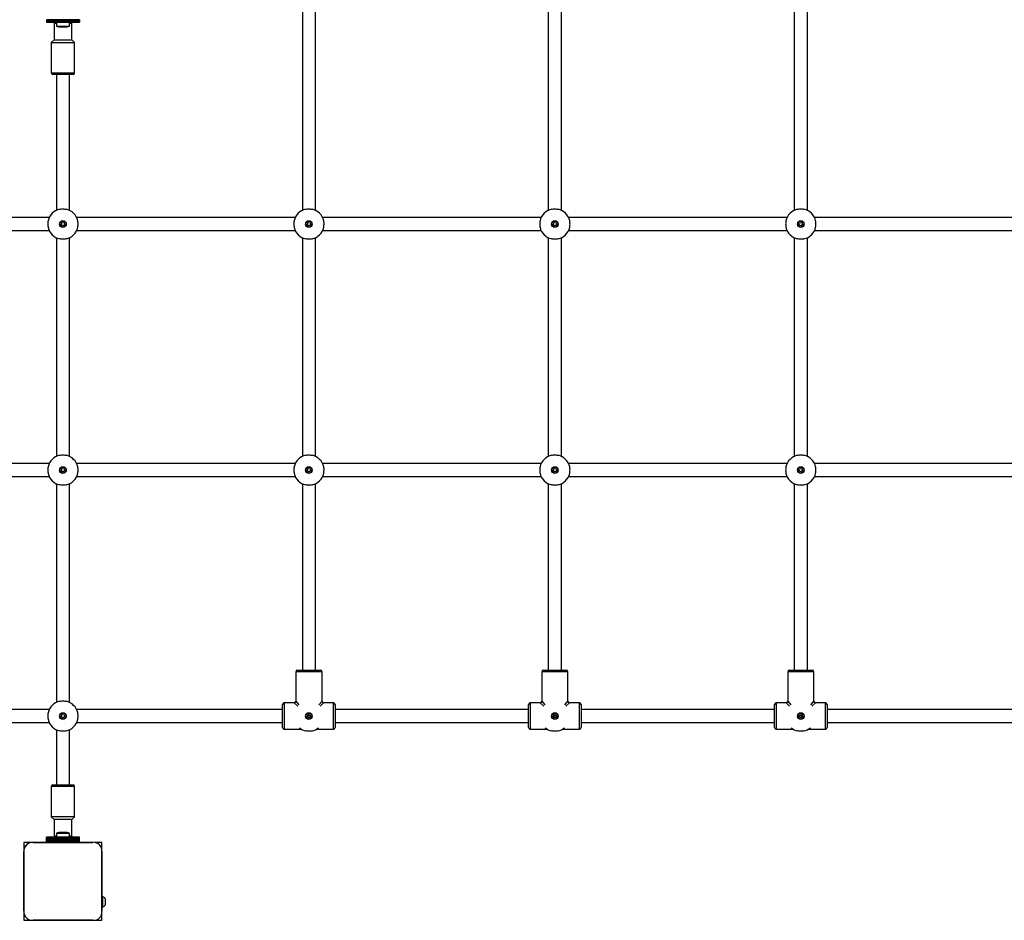
# Model space of a CAD drawing. Units: millimetres. Extents: x 0 to 45016, y 0 to 8000.
# Drawn here: x 17599 to 18800, y 2851 to 3949 of the extents above; entities that cross this region are included whole.
import ezdxf

# ---------------------------------------------------------------- set-up
doc = ezdxf.new("R2010")
doc.units = ezdxf.units.MM

msp = doc.modelspace()

# ---------------------------------------------------------------- linework, layer by layer
at = {"color": 7, "linetype": 'Continuous', "lineweight": 25, "ltscale": 150}
for p, q in [((17943.3, 3983.3), (17943.3, 3716.7)), ((17959.3, 3716.7), (17959.3, 3983.3)), ((18243.3, 3983.3), (18243.3, 3716.7)), ((18259.3, 3716.7), (18259.3, 3983.3)), ((18543.3, 3983.3), (18543.3, 3716.7)), ((18559.3, 3716.7), (18559.3, 3983.3)), ((17631.3, 3949.2), (17631.3, 3949.1)), ((17671.3, 3949.1), (17631.3, 3949.1)), ((17631.3, 3949.1), (17631.3, 3948.2)), ((17631.3, 3948.2), (17671.3, 3948.2)), ((17631.3, 3948.2), (17631.3, 3948.1)), ((17671.3, 3948.1), (17631.3, 3948.1)), ((17631.3, 3948.1), (17631.3, 3947.2)), ((17631.3, 3947.2), (17671.3, 3947.2)), ((17671.3, 3947.2), (17631.3, 3947.2)), ((17631.3, 3947.2), (17631.3, 3947.2)), ((17631.3, 3947.2), (17631.3, 3946.3)), ((17631.3, 3946.3), (17671.3, 3946.3)), ((17631.3, 3946.3), (17631.3, 3946)), ((17631.3, 3946), (17671.3, 3946)), ((17642.1, 3946), (17640.6, 3944.5)), ((17640.6, 3944.5), (17640.6, 3924.5)), ((17643.4, 3944.5), (17640.6, 3944.5)), ((17643.4, 3946), (17643.4, 3941.5)), ((17643.4, 3941.5), (17651.3, 3941.5)), ((17646.3, 3940.5), (17651.3, 3940.5)), ((17651.3, 3941.5), (17659.2, 3941.5)), ((17651.3, 3940.5), (17656.3, 3940.5)), ((17659.2, 3941.5), (17659.2, 3946)), ((17662.1, 3944.5), (17659.2, 3944.5)), ((17662.1, 3944.5), (17660.6, 3946)), ((17662.1, 3924.5), (17662.1, 3944.5)), ((17671.3, 3949.2), (17671.3, 3949.1)), ((17671.3, 3949.1), (17671.3, 3948.2)), ((17671.3, 3948.2), (17671.3, 3948.1)), ((17671.3, 3948.1), (17671.3, 3947.2)), ((17671.3, 3947.2), (17671.3, 3947.2)), ((17671.3, 3947.2), (17671.3, 3946.3)), ((17671.3, 3946.3), (17671.3, 3946)), ((17640.6, 3924.5), (17637.1, 3921.5)), ((17637.1, 3921.5), (17637.1, 3884.5)), ((17637.1, 3921.5), (17665.6, 3921.5)), ((17640.6, 3924.5), (17662.1, 3924.5)), ((17665.6, 3921.5), (17662.1, 3924.5)), ((17665.6, 3884.5), (17665.6, 3921.5)), ((17647.9, 3882.5), (17639.1, 3882.5)), ((17643.3, 3882.5), (17643.3, 3716.7)), ((17663.6, 3882.5), (17647.9, 3882.5)), ((17659.3, 3716.7), (17659.3, 3882.5)), ((17634.6, 3708), (17368, 3708)), ((17934.6, 3708), (17668, 3708)), ((18234.6, 3708), (17968, 3708)), ((18534.6, 3708), (18268, 3708)), ((18834.6, 3708), (18568, 3708)), ((17368, 3692), (17634.6, 3692)), ((17668, 3692), (17934.6, 3692)), ((17968, 3692), (18234.6, 3692)), ((18268, 3692), (18534.6, 3692)), ((18568, 3692), (18834.6, 3692)), ((17643.3, 3683.3), (17643.3, 3416.7)), ((17659.3, 3416.7), (17659.3, 3683.3)), ((17943.3, 3683.3), (17943.3, 3416.7)), ((17959.3, 3416.7), (17959.3, 3683.3)), ((18243.3, 3683.3), (18243.3, 3416.7)), ((18259.3, 3416.7), (18259.3, 3683.3)), ((18543.3, 3683.3), (18543.3, 3416.7)), ((18559.3, 3416.7), (18559.3, 3683.3)), ((17634.6, 3408), (17368, 3408)), ((17934.6, 3408), (17668, 3408)), ((18234.6, 3408), (17968, 3408)), ((18534.6, 3408), (18268, 3408)), ((18834.6, 3408), (18568, 3408)), ((17368, 3392), (17634.6, 3392)), ((17668, 3392), (17934.6, 3392)), ((17968, 3392), (18234.6, 3392)), ((18268, 3392), (18534.6, 3392)), ((18568, 3392), (18834.6, 3392)), ((17643.3, 3383.3), (17643.3, 3116.7)), ((17659.3, 3116.7), (17659.3, 3383.3)), ((17943.3, 3383.3), (17943.3, 3156)), ((17959.3, 3156), (17959.3, 3383.3)), ((18243.3, 3383.3), (18243.3, 3156)), ((18259.3, 3156), (18259.3, 3383.3)), ((18543.3, 3383.3), (18543.3, 3156)), ((18559.3, 3156), (18559.3, 3383.3)), ((17935.3, 3154), (17935.3, 3118)), ((17937.3, 3156), (17951.3, 3156)), ((17951.3, 3156), (17965.3, 3156)), ((17967.3, 3118), (17967.3, 3154)), ((18235.3, 3154), (18235.3, 3118)), ((18237.3, 3156), (18251.3, 3156)), ((18251.3, 3156), (18265.3, 3156)), ((18267.3, 3118), (18267.3, 3154)), ((18535.3, 3154), (18535.3, 3118)), ((18537.3, 3156), (18551.3, 3156)), ((18551.3, 3156), (18565.3, 3156)), ((18567.3, 3118), (18567.3, 3154)), ((17919.3, 3086), (17919.3, 3114)), ((17933.3, 3116), (17921.3, 3116)), ((17981.3, 3116), (17969.3, 3116)), ((17983.3, 3114), (17983.3, 3086)), ((18219.3, 3086), (18219.3, 3114)), ((18233.3, 3116), (18221.3, 3116)), ((18281.3, 3116), (18269.3, 3116)), ((18283.3, 3114), (18283.3, 3086)), ((18519.3, 3086), (18519.3, 3114)), ((18533.3, 3116), (18521.3, 3116)), ((18581.3, 3116), (18569.3, 3116)), ((18583.3, 3114), (18583.3, 3086)), ((17634.6, 3108), (17383.3, 3108)), ((17919.3, 3108), (17668, 3108)), ((18219.3, 3108), (17983.3, 3108)), ((18519.3, 3108), (18283.3, 3108)), ((18834.6, 3108), (18583.3, 3108)), ((17383.3, 3092), (17634.6, 3092)), ((17668, 3092), (17919.3, 3092)), ((17983.3, 3092), (18219.3, 3092)), ((18283.3, 3092), (18519.3, 3092)), ((18583.3, 3092), (18834.6, 3092)), ((17643.3, 3083.3), (17643.3, 3016)), ((17659.3, 3016), (17659.3, 3083.3)), ((17921.3, 3084), (17942, 3084)), ((17960.6, 3084), (17981.3, 3084)), ((18221.3, 3084), (18242, 3084)), ((18260.6, 3084), (18281.3, 3084)), ((18521.3, 3084), (18542, 3084)), ((18560.6, 3084), (18581.3, 3084)), ((17639.1, 3016), (17663.5, 3016)), ((17663.5, 3016), (17663.6, 3016)), ((17637.1, 3014), (17637.1, 2977)), ((17665.6, 2977), (17665.6, 3014)), ((17637.1, 2977), (17640.6, 2974)), ((17665.6, 2977), (17637.1, 2977)), ((17640.6, 2974), (17640.6, 2954)), ((17662.1, 2974), (17640.6, 2974)), ((17662.1, 2974), (17665.6, 2977)), ((17662.1, 2954), (17662.1, 2974)), ((17643.4, 2957), (17643.4, 2952.5)), ((17651.3, 2957), (17643.4, 2957)), ((17651.3, 2958), (17646.3, 2958)), ((17656.3, 2958), (17651.3, 2958)), ((17659.2, 2957), (17651.3, 2957)), ((17659.2, 2952.5), (17659.2, 2957)), ((17613, 2946), (17603.8, 2946)), ((17603.8, 2946), (17603.8, 2936.9)), ((17631.3, 2946), (17614.9, 2946)), ((17614.9, 2946), (17687.7, 2946)), ((17671.3, 2952.5), (17631.3, 2952.5)), ((17631.3, 2952.2), (17631.3, 2952.5)), ((17671.3, 2952.2), (17631.3, 2952.2)), ((17631.3, 2951.3), (17631.3, 2952.2)), ((17671.3, 2951.3), (17631.3, 2951.3)), ((17631.3, 2950.4), (17631.3, 2951.3)), ((17631.3, 2951.3), (17671.3, 2951.3)), ((17631.3, 2951.3), (17631.3, 2951.3)), ((17631.3, 2950.4), (17671.3, 2950.4)), ((17631.3, 2950.3), (17631.3, 2950.4)), ((17671.3, 2950.3), (17631.3, 2950.3)), ((17631.3, 2949.4), (17631.3, 2950.3)), ((17631.3, 2949.4), (17671.3, 2949.4)), ((17631.3, 2949.3), (17631.3, 2949.4)), ((17671.3, 2949.3), (17631.3, 2949.3)), ((17631.3, 2948.5), (17631.3, 2949.3)), ((17631.3, 2948.5), (17671.3, 2948.5)), ((17631.3, 2948.3), (17631.3, 2948.5)), ((17631.3, 2948.3), (17671.3, 2948.3)), ((17631.3, 2947.3), (17631.3, 2948.3)), ((17631.3, 2947.3), (17671.3, 2947.3)), ((17631.3, 2946), (17631.3, 2947.3)), ((17631.3, 2946), (17671.3, 2946)), ((17640.6, 2954), (17642.1, 2952.5)), ((17640.6, 2954), (17643.4, 2954)), ((17647.3, 2946), (17647.3, 2946)), ((17655.3, 2946), (17655.3, 2946)), ((17659.2, 2954), (17662, 2954)), ((17660.6, 2952.5), (17662.1, 2954)), ((17662, 2954), (17662.1, 2954)), ((17671.3, 2952.2), (17671.3, 2952.5)), ((17671.3, 2951.3), (17671.3, 2952.2)), ((17671.3, 2950.4), (17671.3, 2951.3)), ((17671.3, 2951.3), (17671.3, 2951.3)), ((17671.3, 2950.3), (17671.3, 2950.4)), ((17671.3, 2949.4), (17671.3, 2950.3)), ((17671.3, 2949.3), (17671.3, 2949.4)), ((17671.3, 2948.5), (17671.3, 2949.3)), ((17671.3, 2948.3), (17671.3, 2948.5)), ((17671.3, 2947.3), (17671.3, 2948.3)), ((17671.3, 2946), (17671.3, 2947.3)), ((17687.7, 2946), (17671.3, 2946)), ((17698.8, 2946), (17689.7, 2946)), ((17698.8, 2936.9), (17698.8, 2946)), ((17603.8, 2934.8), (17603.8, 2862.1)), ((17603.8, 2862.1), (17603.8, 2934.8)), ((17698.8, 2879.5), (17698.8, 2934.9)), ((17698.8, 2934.9), (17698.8, 2862.1)), ((17603.8, 2907.5), (17603.8, 2907.5)), ((17603.8, 2889.5), (17603.8, 2889.5)), ((17699.8, 2879.5), (17698.8, 2879.5)), ((17698.8, 2867.5), (17698.8, 2879.5)), ((17699.8, 2867.5), (17699.8, 2879.5)), ((17703.3, 2870.5), (17703.3, 2876.5)), ((17603.8, 2860.1), (17603.8, 2851)), ((17698.8, 2867.5), (17699.8, 2867.5)), ((17698.8, 2862.1), (17698.8, 2867.5)), ((17698.8, 2851), (17698.8, 2860.1)), ((17603.8, 2851), (17612.9, 2851)), ((17614.9, 2851), (17687.7, 2851)), ((17687.7, 2851), (17614.9, 2851)), ((17689.7, 2851), (17698.8, 2851))]:
    msp.add_line(p, q, dxfattribs=at)
at = {"color": 8, "linetype": 'Continuous', "lineweight": 25, "ltscale": 150}
for p, q in [((17637.1, 3884.5), (17647.3, 3884.5)), ((17647.3, 3884.5), (17665.6, 3884.5)), ((17951.3, 3154), (17935.3, 3154)), ((17967.3, 3154), (17951.3, 3154)), ((18251.3, 3154), (18235.3, 3154)), ((18267.3, 3154), (18251.3, 3154)), ((18551.3, 3154), (18535.3, 3154)), ((18567.3, 3154), (18551.3, 3154)), ((17921.3, 3116), (17921.3, 3084)), ((17937.7, 3112.1), (17933.3, 3116)), ((17935.3, 3118), (17939.2, 3113.6)), ((17963.4, 3113.6), (17967.3, 3118)), ((17969.3, 3116), (17964.9, 3112.1)), ((17981.3, 3084), (17981.3, 3116)), ((18221.3, 3116), (18221.3, 3084)), ((18237.7, 3112.1), (18233.3, 3116)), ((18235.3, 3118), (18239.2, 3113.6)), ((18263.4, 3113.6), (18267.3, 3118)), ((18269.3, 3116), (18264.9, 3112.1)), ((18281.3, 3084), (18281.3, 3116)), ((18521.3, 3116), (18521.3, 3084)), ((18537.7, 3112.1), (18533.3, 3116)), ((18535.3, 3118), (18539.2, 3113.6)), ((18563.4, 3113.6), (18567.3, 3118)), ((18569.3, 3116), (18564.9, 3112.1)), ((18581.3, 3084), (18581.3, 3116)), ((17951.3, 3100), (17949.8, 3101.3)), ((17950, 3101.5), (17951.3, 3100)), ((17951.3, 3100), (17952.6, 3101.5)), ((17952.8, 3101.3), (17951.3, 3100)), ((18251.3, 3100), (18249.8, 3101.3)), ((18250, 3101.5), (18251.3, 3100)), ((18251.3, 3100), (18252.6, 3101.5)), ((18252.8, 3101.3), (18251.3, 3100)), ((18551.3, 3100), (18549.8, 3101.3)), ((18550, 3101.5), (18551.3, 3100)), ((18551.3, 3100), (18552.6, 3101.5)), ((18552.8, 3101.3), (18551.3, 3100)), ((17665.6, 3014), (17637.1, 3014))]:
    msp.add_line(p, q, dxfattribs=at)
at = {"color": 7, "linetype": 'Continuous', "lineweight": 25, "ltscale": 150, "flags": 128}
for points in [[(17616.9, 2946), (17616.9, 2946), (17616.8, 2946)], [(17619.7, 2946), (17619.7, 2946), (17619.7, 2946)], [(17622.5, 2946), (17622.5, 2946), (17622.5, 2946)], [(17625.4, 2946), (17625.3, 2946), (17625.3, 2946)], [(17628.2, 2946), (17628.2, 2946), (17628.1, 2946)], [(17631, 2946), (17631, 2946), (17631, 2946)], [(17671.6, 2946), (17671.6, 2946), (17671.6, 2946)], [(17674.5, 2946), (17674.4, 2946), (17674.4, 2946)], [(17677.3, 2946), (17677.3, 2946), (17677.3, 2946)], [(17680.1, 2946), (17680.1, 2946), (17680.1, 2946)], [(17683, 2946), (17682.9, 2946), (17682.9, 2946)], [(17685.8, 2946), (17685.8, 2946), (17685.7, 2946)], [(17603.8, 2933), (17603.8, 2933), (17603.8, 2932.9)], [(17603.8, 2930.1), (17603.8, 2930.1), (17603.8, 2930.1)], [(17603.8, 2927.3), (17603.8, 2927.3), (17603.8, 2927.3)], [(17603.8, 2924.5), (17603.8, 2924.5), (17603.8, 2924.5)], [(17603.8, 2921.7), (17603.8, 2921.6), (17603.8, 2921.6)], [(17603.8, 2918.8), (17603.8, 2918.8), (17603.8, 2918.8)], [(17603.8, 2916), (17603.8, 2916), (17603.8, 2916)], [(17603.8, 2913.2), (17603.8, 2913.2), (17603.8, 2913.1)], [(17603.8, 2910.3), (17603.8, 2910.3), (17603.8, 2910.3)], [(17603.8, 2886.7), (17603.8, 2886.7), (17603.8, 2886.7)], [(17603.8, 2883.9), (17603.8, 2883.8), (17603.8, 2883.8)], [(17603.8, 2881), (17603.8, 2881), (17603.8, 2881)], [(17603.8, 2878.2), (17603.8, 2878.2), (17603.8, 2878.2)], [(17603.8, 2875.4), (17603.8, 2875.4), (17603.8, 2875.3)], [(17603.8, 2872.5), (17603.8, 2872.5), (17603.8, 2872.5)], [(17603.8, 2869.7), (17603.8, 2869.7), (17603.8, 2869.7)], [(17603.8, 2866.9), (17603.8, 2866.9), (17603.8, 2866.9)], [(17603.8, 2864.1), (17603.8, 2864), (17603.8, 2864)]]:
    msp.add_lwpolyline(points, dxfattribs=at)
at = {"color": 7, "linetype": 'Continuous', "lineweight": 25, "ltscale": 22500}
for centre, radius in [((17651.3, 3700), 4.1), ((17651.3, 3700), 3.63), ((17651.3, 3700), 2), ((17951.3, 3700), 4.1), ((17951.3, 3700), 3.63), ((17951.3, 3700), 2), ((18251.3, 3700), 4.1), ((18251.3, 3700), 3.63), ((18251.3, 3700), 2), ((18551.3, 3700), 4.1), ((18551.3, 3700), 3.63), ((18551.3, 3700), 2), ((17651.3, 3400), 4.1), ((17651.3, 3400), 3.63), ((17651.3, 3400), 2), ((17951.3, 3400), 4.1), ((17951.3, 3400), 3.63), ((17951.3, 3400), 2), ((18251.3, 3400), 4.1), ((18251.3, 3400), 3.63), ((18251.3, 3400), 2), ((18551.3, 3400), 4.1), ((18551.3, 3400), 3.63), ((18551.3, 3400), 2), ((17651.3, 3100), 4.1), ((17651.3, 3100), 3.63), ((17651.3, 3100), 2), ((17951.3, 3100), 4.1), ((17951.3, 3100), 3.63), ((17951.3, 3100), 2), ((18251.3, 3100), 4.1), ((18251.3, 3100), 3.63), ((18251.3, 3100), 2), ((18551.3, 3100), 4.1), ((18551.3, 3100), 3.63), ((18551.3, 3100), 2)]:
    msp.add_circle(centre, radius, dxfattribs=at)
for centre, radius, start, end in [((17646.3, 3945.2), 4.71, 231.9488, 270), ((17656.3, 3945.2), 4.71, 270, 308.0512), ((17639.1, 3884.5), 2, 180, 270), ((17663.6, 3884.5), 2, 270, 0), ((17651.3, 3700), 18.5, 102.0843, 167.9157), ((17651.3, 3700), 18.5, 12.0843, 77.9157), ((17951.3, 3700), 18.5, 102.0843, 167.9157), ((17951.3, 3700), 18.5, 12.0843, 77.9157), ((18251.3, 3700), 18.5, 102.0843, 167.9157), ((18251.3, 3700), 18.5, 12.0843, 77.9157), ((18551.3, 3700), 18.5, 102.0843, 167.9157), ((18551.3, 3700), 18.5, 12.0843, 77.9157), ((17651.3, 3700), 18.5, 192.0843, 257.9157), ((17651.3, 3700), 18.5, 282.0843, 347.9157), ((17951.3, 3700), 18.5, 192.0843, 257.9157), ((17951.3, 3700), 18.5, 282.0843, 347.9157), ((18251.3, 3700), 18.5, 192.0843, 257.9157), ((18251.3, 3700), 18.5, 282.0843, 347.9157), ((18551.3, 3700), 18.5, 192.0843, 257.9157), ((18551.3, 3700), 18.5, 282.0843, 347.9157), ((17651.3, 3400), 18.5, 102.0843, 167.9157), ((17651.3, 3400), 18.5, 12.0843, 77.9157), ((17951.3, 3400), 18.5, 102.0843, 167.9157), ((17951.3, 3400), 18.5, 12.0843, 77.9157), ((18251.3, 3400), 18.5, 102.0843, 167.9157), ((18251.3, 3400), 18.5, 12.0843, 77.9157), ((18551.3, 3400), 18.5, 102.0843, 167.9157), ((18551.3, 3400), 18.5, 12.0843, 77.9157), ((17651.3, 3400), 18.5, 192.0843, 257.9157), ((17651.3, 3400), 18.5, 282.0843, 347.9157), ((17951.3, 3400), 18.5, 192.0843, 257.9157), ((17951.3, 3400), 18.5, 282.0843, 347.9157), ((18251.3, 3400), 18.5, 192.0843, 257.9157), ((18251.3, 3400), 18.5, 282.0843, 347.9157), ((18551.3, 3400), 18.5, 192.0843, 257.9157), ((18551.3, 3400), 18.5, 282.0843, 347.9157), ((17937.3, 3154), 2, 90, 180), ((17965.3, 3154), 2, 0, 90), ((18237.3, 3154), 2, 90, 180), ((18265.3, 3154), 2, 0, 90), ((18537.3, 3154), 2, 90, 180), ((18565.3, 3154), 2, 0, 90), ((17651.3, 3100), 18.5, 102.0843, 167.9157), ((17651.3, 3100), 18.5, 12.0843, 77.9157), ((17921.3, 3114), 2, 90, 180), ((17933.3, 3118), 2, 272.9771, 356.8072), ((17969.3, 3118), 2, 182.9771, 266.8072), ((17981.3, 3114), 2, 0, 90), ((18221.3, 3114), 2, 90, 180), ((18233.3, 3118), 2, 272.9771, 356.8072), ((18269.3, 3118), 2, 182.9771, 266.8072), ((18281.3, 3114), 2, 0, 90), ((18521.3, 3114), 2, 90, 180), ((18533.3, 3118), 2, 272.9771, 356.8072), ((18569.3, 3118), 2, 182.9771, 266.8072), ((18581.3, 3114), 2, 0, 90), ((17651.3, 3100), 18.5, 192.0843, 257.9157), ((17651.3, 3100), 18.5, 282.0843, 347.9157), ((17921.3, 3086), 2, 180, 270), ((17951.3, 3100), 18.5, 231.0507, 257.9157), ((17951.3, 3100), 18.5, 282.0843, 308.9493), ((17981.3, 3086), 2, 270, 0), ((18221.3, 3086), 2, 180, 270), ((18251.3, 3100), 18.5, 231.0507, 257.9157), ((18251.3, 3100), 18.5, 282.0843, 308.9493), ((18281.3, 3086), 2, 270, 0), ((18521.3, 3086), 2, 180, 270), ((18551.3, 3100), 18.5, 231.0507, 257.9157), ((18551.3, 3100), 18.5, 282.0843, 308.9493), ((18581.3, 3086), 2, 270, 0), ((17639.1, 3014), 2, 90, 180), ((17663.6, 3014), 2, 0, 90), ((17646.3, 2953.3), 4.71, 90, 128.0512), ((17656.3, 2953.3), 4.71, 51.9488, 90), ((17613.9, 2935.8), 10.2, 84.4026, 186.1596), ((17613.8, 2936), 10, 106.1745, 163.8255), ((17688.7, 2935.9), 10.2, 354.3813, 95.6187), ((17688.8, 2936), 10, 16.1745, 73.8255), ((17698.7, 2874.6), 5, 21.9485, 76.8489), ((17698.7, 2872.4), 5, 283.1511, 338.0515), ((17613.9, 2861.1), 10.2, 174.3813, 275.6187), ((17688.7, 2861.1), 10.2, 264.3811, 5.6189), ((17613.8, 2861), 10, 208.4145, 241.5276)]:
    msp.add_arc(centre, radius, start, end, dxfattribs=at)
at = {"color": 7, "linetype": 'Continuous', "lineweight": 25, "ltscale": 150}
for points, knots in [([(17647.4, 3718.1), (17648.2, 3718.2), (17649.8, 3718.5), (17652.4, 3718.5), (17654.2, 3718.3), (17655, 3718.1), (17655.2, 3718.1)], [0, 0, 0, 0, 0.3147702, 0.6298446, 0.9404964, 1, 1, 1, 1]), ([(17947.4, 3718.1), (17948.2, 3718.2), (17949.8, 3718.5), (17952.4, 3718.5), (17954.2, 3718.3), (17955, 3718.1), (17955.2, 3718.1)], [0, 0, 0, 0, 0.3147702, 0.6298446, 0.9404964, 1, 1, 1, 1]), ([(18247.4, 3718.1), (18248.2, 3718.2), (18249.8, 3718.5), (18252.4, 3718.5), (18254.2, 3718.3), (18255, 3718.1), (18255.2, 3718.1)], [0, 0, 0, 0, 0.3147702, 0.6298446, 0.9404964, 1, 1, 1, 1]), ([(18547.4, 3718.1), (18548.2, 3718.2), (18549.8, 3718.5), (18552.4, 3718.5), (18554.2, 3718.3), (18555, 3718.1), (18555.2, 3718.1)], [0, 0, 0, 0, 0.3147702, 0.6298446, 0.9404964, 1, 1, 1, 1]), ([(17633.2, 3703.9), (17633.1, 3703.1), (17632.8, 3701.5), (17632.8, 3698.9), (17633, 3697.1), (17633.2, 3696.3), (17633.2, 3696.1)], [0, 0, 0, 0, 0.31477, 0.629845, 0.940496, 1, 1, 1, 1]), ([(17669.4, 3696.1), (17669.5, 3696.9), (17669.8, 3698.5), (17669.8, 3701.1), (17669.6, 3702.9), (17669.4, 3703.7), (17669.4, 3703.9)], [0, 0, 0, 0, 0.31477, 0.629845, 0.940496, 1, 1, 1, 1]), ([(17933.2, 3703.9), (17933.1, 3703.1), (17932.8, 3701.5), (17932.8, 3698.9), (17933, 3697.1), (17933.2, 3696.3), (17933.2, 3696.1)], [0, 0, 0, 0, 0.31477, 0.629845, 0.940496, 1, 1, 1, 1]), ([(17969.4, 3696.1), (17969.5, 3696.9), (17969.8, 3698.5), (17969.8, 3701.1), (17969.6, 3702.9), (17969.4, 3703.7), (17969.4, 3703.9)], [0, 0, 0, 0, 0.31477, 0.629845, 0.940496, 1, 1, 1, 1]), ([(18233.2, 3703.9), (18233.1, 3703.1), (18232.8, 3701.5), (18232.8, 3698.9), (18233, 3697.1), (18233.2, 3696.3), (18233.2, 3696.1)], [0, 0, 0, 0, 0.31477, 0.629845, 0.940496, 1, 1, 1, 1]), ([(18269.4, 3696.1), (18269.5, 3696.9), (18269.8, 3698.5), (18269.8, 3701.1), (18269.6, 3702.9), (18269.4, 3703.7), (18269.4, 3703.9)], [0, 0, 0, 0, 0.31477, 0.629845, 0.940496, 1, 1, 1, 1]), ([(18533.2, 3703.9), (18533.1, 3703.1), (18532.8, 3701.5), (18532.8, 3698.9), (18533, 3697.1), (18533.2, 3696.3), (18533.2, 3696.1)], [0, 0, 0, 0, 0.31477, 0.629845, 0.940496, 1, 1, 1, 1]), ([(18569.4, 3696.1), (18569.5, 3696.9), (18569.8, 3698.5), (18569.8, 3701.1), (18569.6, 3702.9), (18569.4, 3703.7), (18569.4, 3703.9)], [0, 0, 0, 0, 0.31477, 0.629845, 0.940496, 1, 1, 1, 1]), ([(17655.2, 3681.9), (17654.4, 3681.8), (17652.9, 3681.5), (17650.2, 3681.5), (17648.4, 3681.7), (17647.6, 3681.9), (17647.4, 3681.9)], [0, 0, 0, 0, 0.31477, 0.629845, 0.940496, 1, 1, 1, 1]), ([(17955.2, 3681.9), (17954.4, 3681.8), (17952.9, 3681.5), (17950.2, 3681.5), (17948.4, 3681.7), (17947.6, 3681.9), (17947.4, 3681.9)], [0, 0, 0, 0, 0.31477, 0.629845, 0.940496, 1, 1, 1, 1]), ([(18255.2, 3681.9), (18254.4, 3681.8), (18252.9, 3681.5), (18250.2, 3681.5), (18248.4, 3681.7), (18247.6, 3681.9), (18247.4, 3681.9)], [0, 0, 0, 0, 0.31477, 0.629845, 0.940496, 1, 1, 1, 1]), ([(18555.2, 3681.9), (18554.4, 3681.8), (18552.9, 3681.5), (18550.2, 3681.5), (18548.4, 3681.7), (18547.6, 3681.9), (18547.4, 3681.9)], [0, 0, 0, 0, 0.31477, 0.629845, 0.940496, 1, 1, 1, 1]), ([(17647.4, 3418.1), (17648.2, 3418.2), (17649.8, 3418.5), (17652.4, 3418.5), (17654.2, 3418.3), (17655, 3418.1), (17655.2, 3418.1)], [0, 0, 0, 0, 0.3147702, 0.6298446, 0.9404964, 1, 1, 1, 1]), ([(17947.4, 3418.1), (17948.2, 3418.2), (17949.8, 3418.5), (17952.4, 3418.5), (17954.2, 3418.3), (17955, 3418.1), (17955.2, 3418.1)], [0, 0, 0, 0, 0.3147702, 0.6298446, 0.9404964, 1, 1, 1, 1]), ([(18247.4, 3418.1), (18248.2, 3418.2), (18249.8, 3418.5), (18252.4, 3418.5), (18254.2, 3418.3), (18255, 3418.1), (18255.2, 3418.1)], [0, 0, 0, 0, 0.3147702, 0.6298446, 0.9404964, 1, 1, 1, 1]), ([(18547.4, 3418.1), (18548.2, 3418.2), (18549.8, 3418.5), (18552.4, 3418.5), (18554.2, 3418.3), (18555, 3418.1), (18555.2, 3418.1)], [0, 0, 0, 0, 0.3147702, 0.6298446, 0.9404964, 1, 1, 1, 1]), ([(17633.2, 3403.9), (17633.1, 3403.1), (17632.8, 3401.5), (17632.8, 3398.9), (17633, 3397.1), (17633.2, 3396.3), (17633.2, 3396.1)], [0, 0, 0, 0, 0.31477, 0.629845, 0.940496, 1, 1, 1, 1]), ([(17669.4, 3396.1), (17669.5, 3396.9), (17669.8, 3398.5), (17669.8, 3401.1), (17669.6, 3402.9), (17669.4, 3403.7), (17669.4, 3403.9)], [0, 0, 0, 0, 0.31477, 0.629845, 0.940496, 1, 1, 1, 1]), ([(17933.2, 3403.9), (17933.1, 3403.1), (17932.8, 3401.5), (17932.8, 3398.9), (17933, 3397.1), (17933.2, 3396.3), (17933.2, 3396.1)], [0, 0, 0, 0, 0.31477, 0.629845, 0.940496, 1, 1, 1, 1]), ([(17969.4, 3396.1), (17969.5, 3396.9), (17969.8, 3398.5), (17969.8, 3401.1), (17969.6, 3402.9), (17969.4, 3403.7), (17969.4, 3403.9)], [0, 0, 0, 0, 0.31477, 0.629845, 0.940496, 1, 1, 1, 1]), ([(18233.2, 3403.9), (18233.1, 3403.1), (18232.8, 3401.5), (18232.8, 3398.9), (18233, 3397.1), (18233.2, 3396.3), (18233.2, 3396.1)], [0, 0, 0, 0, 0.31477, 0.629845, 0.940496, 1, 1, 1, 1]), ([(18269.4, 3396.1), (18269.5, 3396.9), (18269.8, 3398.5), (18269.8, 3401.1), (18269.6, 3402.9), (18269.4, 3403.7), (18269.4, 3403.9)], [0, 0, 0, 0, 0.31477, 0.629845, 0.940496, 1, 1, 1, 1]), ([(18533.2, 3403.9), (18533.1, 3403.1), (18532.8, 3401.5), (18532.8, 3398.9), (18533, 3397.1), (18533.2, 3396.3), (18533.2, 3396.1)], [0, 0, 0, 0, 0.31477, 0.629845, 0.940496, 1, 1, 1, 1]), ([(18569.4, 3396.1), (18569.5, 3396.9), (18569.8, 3398.5), (18569.8, 3401.1), (18569.6, 3402.9), (18569.4, 3403.7), (18569.4, 3403.9)], [0, 0, 0, 0, 0.31477, 0.629845, 0.940496, 1, 1, 1, 1]), ([(17655.2, 3381.9), (17654.4, 3381.8), (17652.9, 3381.5), (17650.2, 3381.5), (17648.4, 3381.7), (17647.6, 3381.9), (17647.4, 3381.9)], [0, 0, 0, 0, 0.31477, 0.629845, 0.940496, 1, 1, 1, 1]), ([(17955.2, 3381.9), (17954.4, 3381.8), (17952.9, 3381.5), (17950.2, 3381.5), (17948.4, 3381.7), (17947.6, 3381.9), (17947.4, 3381.9)], [0, 0, 0, 0, 0.31477, 0.629845, 0.940496, 1, 1, 1, 1]), ([(18255.2, 3381.9), (18254.4, 3381.8), (18252.9, 3381.5), (18250.2, 3381.5), (18248.4, 3381.7), (18247.6, 3381.9), (18247.4, 3381.9)], [0, 0, 0, 0, 0.31477, 0.629845, 0.940496, 1, 1, 1, 1]), ([(18555.2, 3381.9), (18554.4, 3381.8), (18552.9, 3381.5), (18550.2, 3381.5), (18548.4, 3381.7), (18547.6, 3381.9), (18547.4, 3381.9)], [0, 0, 0, 0, 0.31477, 0.629845, 0.940496, 1, 1, 1, 1]), ([(17647.4, 3118.1), (17648.2, 3118.2), (17649.8, 3118.5), (17652.4, 3118.5), (17654.2, 3118.3), (17655, 3118.1), (17655.2, 3118.1)], [0, 0, 0, 0, 0.3147702, 0.6298446, 0.9404964, 1, 1, 1, 1]), ([(17633.2, 3103.9), (17633.1, 3103.1), (17632.8, 3101.5), (17632.8, 3098.9), (17633, 3097.1), (17633.2, 3096.3), (17633.2, 3096.1)], [0, 0, 0, 0, 0.31477, 0.629845, 0.940496, 1, 1, 1, 1]), ([(17669.4, 3096.1), (17669.5, 3096.9), (17669.8, 3098.5), (17669.8, 3101.1), (17669.6, 3102.9), (17669.4, 3103.7), (17669.4, 3103.9)], [0, 0, 0, 0, 0.31477, 0.629845, 0.940496, 1, 1, 1, 1]), ([(17655.2, 3081.9), (17654.4, 3081.8), (17652.9, 3081.5), (17650.2, 3081.5), (17648.4, 3081.7), (17647.6, 3081.9), (17647.4, 3081.9)], [0, 0, 0, 0, 0.31477, 0.629845, 0.940496, 1, 1, 1, 1]), ([(17955.2, 3081.9), (17954.4, 3081.8), (17952.9, 3081.5), (17950.2, 3081.5), (17948.4, 3081.7), (17947.6, 3081.9), (17947.4, 3081.9)], [0, 0, 0, 0, 0.31477, 0.629845, 0.940496, 1, 1, 1, 1]), ([(18255.2, 3081.9), (18254.4, 3081.8), (18252.9, 3081.5), (18250.2, 3081.5), (18248.4, 3081.7), (18247.6, 3081.9), (18247.4, 3081.9)], [0, 0, 0, 0, 0.31477, 0.629845, 0.940496, 1, 1, 1, 1]), ([(18555.2, 3081.9), (18554.4, 3081.8), (18552.9, 3081.5), (18550.2, 3081.5), (18548.4, 3081.7), (18547.6, 3081.9), (18547.4, 3081.9)], [0, 0, 0, 0, 0.31477, 0.629845, 0.940496, 1, 1, 1, 1])]:
    msp.add_open_spline(points, degree=3, knots=knots, dxfattribs=at)

doc.saveas('drawing.dxf')
